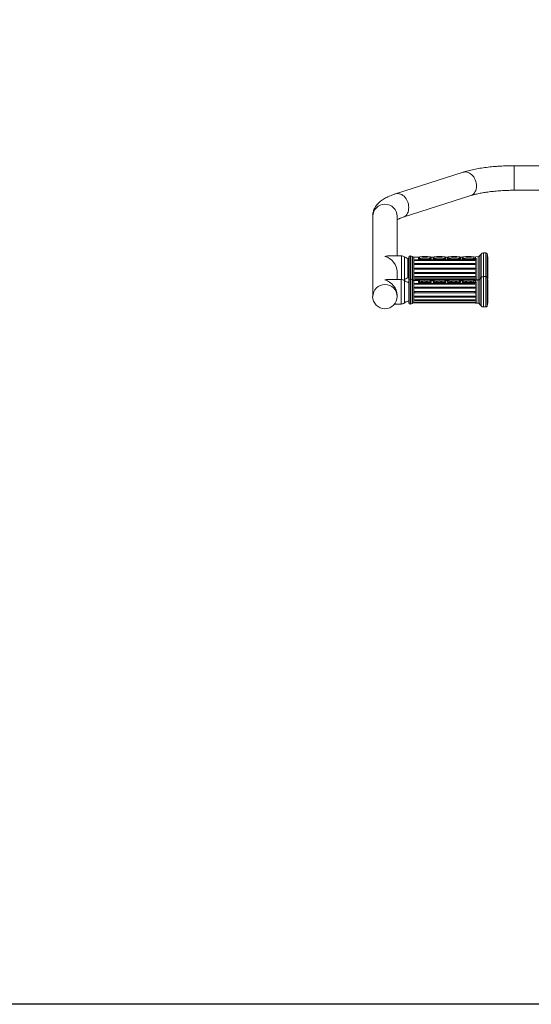
# Model space of a CAD drawing. Units: inches. Extents: x -3011 to 3709, y -236 to 4516.
# Drawn here: x -955 to -81, y 1539 to 3220 of the extents above; entities that cross this region are included whole.
import ezdxf

# ---------------------------------------------------------------- set-up
doc = ezdxf.new("R2010")
doc.units = ezdxf.units.IN
doc.header["$MEASUREMENT"] = 0

msp = doc.modelspace()

# ---------------------------------------------------------------- linework, layer by layer
at = {"color": 7, "linetype": 'Continuous', "lineweight": 15}
for p, q in [((-197.5, 2959.7), (-313.2, 2922.8)), ((63.2, 2970.8), (-110.8, 2970.8)), ((-110.8, 2928.8), (63.2, 2928.8)), ((-300.4, 2882.8), (-184.8, 2919.7)), ((-352.3, 2884.7), (-352.3, 2747.6)), ((-310.4, 2816.8), (-310.4, 2884.7)), ((-303.4, 2816.8), (-325.7, 2816.8)), ((-290.4, 2776.8), (-290.4, 2814.8)), ((-287.9, 2816.8), (-288.4, 2816.8)), ((-284.6, 2815.6), (-285.1, 2816)), ((-274.3, 2814.8), (-281.9, 2814.8)), ((-280.4, 2810.1), (-177.9, 2810.1)), ((-280.4, 2808.7), (-280.4, 2810.1)), ((-177.9, 2808.7), (-280.4, 2808.7)), ((-272, 2811.5), (-274.3, 2811.5)), ((-254.8, 2811.5), (-272, 2811.5)), ((-252.4, 2811.5), (-254.8, 2811.5)), ((-249.3, 2814.8), (-252.4, 2814.8)), ((-247, 2811.5), (-249.3, 2811.5)), ((-229.8, 2811.5), (-247, 2811.5)), ((-227.4, 2811.5), (-229.8, 2811.5)), ((-224.4, 2814.8), (-227.4, 2814.8)), ((-222, 2811.5), (-224.4, 2811.5)), ((-204.8, 2811.5), (-222, 2811.5)), ((-202.5, 2811.5), (-204.8, 2811.5)), ((-199.4, 2814.8), (-202.5, 2814.8)), ((-197, 2811.5), (-199.4, 2811.5)), ((-180.3, 2811.5), (-197, 2811.5)), ((-176.5, 2811.5), (-180.3, 2811.5)), ((-177.9, 2808.7), (-177.9, 2810.1)), ((-172.4, 2815.6), (-176.9, 2815)), ((-176.4, 2811.5), (-176.5, 2811.5)), ((-176.4, 2811.5), (-176.4, 2776.8)), ((-166.9, 2820), (-169.2, 2817.3)), ((-158.9, 2821.8), (-163.1, 2821.8)), ((-155.4, 2783.6), (-155.4, 2808)), ((-280.4, 2803.8), (-177.9, 2803.8)), ((-280.4, 2802), (-280.4, 2803.8)), ((-177.9, 2802), (-280.4, 2802)), ((-280.4, 2796.1), (-177.9, 2796.1)), ((-280.4, 2794.1), (-280.4, 2796.1)), ((-177.9, 2794.1), (-280.4, 2794.1)), ((-177.9, 2802), (-177.9, 2803.8)), ((-177.9, 2794.1), (-177.9, 2796.1)), ((-303.9, 2776.6), (-325.7, 2776.6)), ((-310.4, 2776.6), (-310.4, 2790.2)), ((-290.4, 2736.6), (-290.4, 2774.6)), ((-287.9, 2776.6), (-288.4, 2776.6)), ((-284.6, 2775.5), (-285.1, 2775.8)), ((-285, 2775.7), (-284.6, 2776)), ((-281.9, 2776.8), (-176.4, 2776.8)), ((-274.3, 2774.6), (-281.9, 2774.6)), ((-280.4, 2788.4), (-177.9, 2788.4)), ((-280.4, 2786.6), (-280.4, 2788.4)), ((-177.9, 2786.6), (-280.4, 2786.6)), ((-280.4, 2781.9), (-177.9, 2781.9)), ((-280.4, 2780.6), (-280.4, 2781.9)), ((-280.4, 2780.6), (-177.9, 2780.6)), ((-280.4, 2777.8), (-177.9, 2777.8)), ((-280.4, 2777.1), (-280.4, 2777.8)), ((-280.4, 2777.1), (-177.9, 2777.1)), ((-280.4, 2776.6), (-280.4, 2776.8)), ((-280.4, 2776.6), (-177.9, 2776.6)), ((-249.3, 2774.6), (-252.4, 2774.6)), ((-224.4, 2774.6), (-227.4, 2774.6)), ((-199.4, 2774.6), (-202.5, 2774.6)), ((-177.9, 2786.6), (-177.9, 2788.4)), ((-177.9, 2780.6), (-177.9, 2781.9)), ((-177.9, 2777.1), (-177.9, 2777.8)), ((-177.9, 2776.6), (-177.9, 2776.8)), ((-172.4, 2775.4), (-176.9, 2774.8)), ((-175.3, 2776.4), (-172.4, 2776.1)), ((-166.9, 2779.8), (-169.2, 2777.1)), ((-158.9, 2781.6), (-163.1, 2781.6)), ((-280.4, 2769.9), (-177.9, 2769.9)), ((-280.4, 2768.5), (-280.4, 2769.9)), ((-177.9, 2768.5), (-280.4, 2768.5)), ((-280.4, 2763.6), (-177.9, 2763.6)), ((-280.4, 2761.8), (-280.4, 2763.6)), ((-177.9, 2761.8), (-280.4, 2761.8)), ((-272, 2771.3), (-274.3, 2771.3)), ((-254.8, 2771.3), (-272, 2771.3)), ((-252.4, 2771.3), (-254.8, 2771.3)), ((-247, 2771.3), (-249.3, 2771.3)), ((-229.8, 2771.3), (-247, 2771.3)), ((-227.4, 2771.3), (-229.8, 2771.3)), ((-222, 2771.3), (-224.4, 2771.3)), ((-204.8, 2771.3), (-222, 2771.3)), ((-202.5, 2771.3), (-204.8, 2771.3)), ((-197, 2771.3), (-199.4, 2771.3)), ((-180.3, 2771.3), (-197, 2771.3)), ((-176.5, 2771.3), (-180.3, 2771.3)), ((-177.9, 2768.5), (-177.9, 2769.9)), ((-177.9, 2761.8), (-177.9, 2763.6)), ((-176.4, 2771.3), (-176.5, 2771.3)), ((-176.4, 2771.3), (-176.4, 2736.6)), ((-155.4, 2743.4), (-155.4, 2767.8)), ((-310.4, 2747.6), (-310.4, 2750)), ((-280.4, 2755.9), (-177.9, 2755.9)), ((-280.4, 2753.9), (-280.4, 2755.9)), ((-177.9, 2753.9), (-280.4, 2753.9)), ((-280.4, 2748.2), (-177.9, 2748.2)), ((-280.4, 2746.4), (-280.4, 2748.2)), ((-177.9, 2746.4), (-280.4, 2746.4)), ((-280.4, 2741.7), (-177.9, 2741.7)), ((-280.4, 2740.4), (-280.4, 2741.7)), ((-280.4, 2740.4), (-177.9, 2740.4)), ((-177.9, 2753.9), (-177.9, 2755.9)), ((-177.9, 2746.4), (-177.9, 2748.2)), ((-177.9, 2740.4), (-177.9, 2741.7)), ((-314.8, 2734.6), (-303.9, 2734.6)), ((-288.4, 2734.6), (-287.9, 2734.6)), ((-285.1, 2735.5), (-284.6, 2735.8)), ((-281.9, 2736.6), (-176.4, 2736.6)), ((-280.4, 2737.7), (-177.9, 2737.7)), ((-280.4, 2737), (-280.4, 2737.7)), ((-280.4, 2737), (-177.9, 2737)), ((-280.4, 2736.5), (-280.4, 2736.6)), ((-280.4, 2736.5), (-177.9, 2736.5)), ((-177.9, 2737), (-177.9, 2737.7)), ((-177.9, 2736.5), (-177.9, 2736.6)), ((-175.3, 2736.2), (-172.4, 2735.9)), ((-169.2, 2734.1), (-166.9, 2731.4)), ((-163.1, 2729.6), (-158.9, 2729.6))]:
    msp.add_line(p, q, dxfattribs=at)
at = {"color": 8, "linetype": 'Continuous', "lineweight": 15}
for p, q in [((-110.8, 2970.8), (-110.8, 2970)), ((-110.8, 2970), (-110.8, 2928.8)), ((-303.4, 2776.6), (-303.4, 2816.8)), ((-298.1, 2815.3), (-298.1, 2790.6)), ((-292.3, 2791.4), (-292.3, 2812.4)), ((-288.4, 2816.8), (-288.4, 2776.6)), ((-287.9, 2792.5), (-287.9, 2816.8)), ((-285.1, 2792.6), (-285.1, 2816)), ((-284.6, 2792.6), (-284.6, 2815.6)), ((-281.9, 2792.8), (-281.9, 2814.8)), ((-274.3, 2811.5), (-274.3, 2814.8)), ((-272.5, 2812.3), (-272.5, 2815)), ((-254.2, 2812.3), (-254.2, 2815)), ((-252.4, 2811.5), (-252.4, 2814.8)), ((-249.3, 2811.5), (-249.3, 2814.8)), ((-247.5, 2812.3), (-247.5, 2815)), ((-229.3, 2812.3), (-229.3, 2815)), ((-227.4, 2811.5), (-227.4, 2814.8)), ((-224.4, 2811.5), (-224.4, 2814.8)), ((-222.5, 2812.3), (-222.5, 2815)), ((-204.3, 2812.3), (-204.3, 2815)), ((-202.5, 2811.5), (-202.5, 2814.8)), ((-199.4, 2811.5), (-199.4, 2814.8)), ((-197.6, 2812.3), (-197.6, 2815)), ((-179.8, 2812.5), (-179.8, 2815.1)), ((-176.9, 2812.3), (-176.9, 2815)), ((-175.3, 2812.7), (-175.3, 2776.4)), ((-172.4, 2792.7), (-172.4, 2815.6)), ((-169.2, 2792.4), (-169.2, 2817.3)), ((-166.9, 2791.9), (-166.9, 2820)), ((-163.1, 2791.7), (-163.1, 2821.8)), ((-158.9, 2791.7), (-158.9, 2821.8)), ((-156.9, 2791.9), (-156.9, 2820.3)), ((-298.1, 2790.6), (-298.1, 2776.4)), ((-292.3, 2779.2), (-292.3, 2791.4)), ((-287.9, 2776.6), (-287.9, 2792.5)), ((-285.1, 2775.8), (-285.1, 2792.6)), ((-284.6, 2776), (-284.6, 2792.6)), ((-281.9, 2776.8), (-281.9, 2792.8)), ((-172.4, 2776.1), (-172.4, 2792.7)), ((-169.2, 2777.1), (-169.2, 2792.4)), ((-166.9, 2779.8), (-166.9, 2791.9)), ((-163.1, 2781.6), (-163.1, 2791.7)), ((-158.9, 2781.6), (-158.9, 2791.7)), ((-156.9, 2780.1), (-156.9, 2791.9)), ((-303.9, 2734.6), (-303.9, 2776.6)), ((-298, 2774.7), (-298, 2774)), ((-298, 2774), (-298, 2736.6)), ((-288.4, 2776.6), (-288.4, 2734.6)), ((-287.9, 2752.3), (-287.9, 2776.6)), ((-285.1, 2752.4), (-285.1, 2775.8)), ((-284.6, 2752.5), (-284.6, 2775.5)), ((-281.9, 2752.6), (-281.9, 2774.6)), ((-274.3, 2771.3), (-274.3, 2774.6)), ((-272.5, 2772.1), (-272.5, 2774.8)), ((-254.2, 2772.1), (-254.2, 2774.8)), ((-252.4, 2771.3), (-252.4, 2774.6)), ((-249.3, 2771.3), (-249.3, 2774.6)), ((-247.5, 2772.1), (-247.5, 2774.8)), ((-229.3, 2772.1), (-229.3, 2774.8)), ((-227.4, 2771.3), (-227.4, 2774.6)), ((-224.4, 2771.3), (-224.4, 2774.6)), ((-222.5, 2772.1), (-222.5, 2774.8)), ((-204.3, 2772.1), (-204.3, 2774.8)), ((-202.5, 2771.3), (-202.5, 2774.6)), ((-199.4, 2771.3), (-199.4, 2774.6)), ((-197.6, 2772.1), (-197.6, 2774.8)), ((-179.8, 2772.3), (-179.8, 2774.9)), ((-176.9, 2772.1), (-176.9, 2774.8)), ((-172.4, 2752.5), (-172.4, 2775.4)), ((-169.2, 2752.2), (-169.2, 2777.1)), ((-166.9, 2751.8), (-166.9, 2779.8)), ((-163.1, 2751.5), (-163.1, 2781.6)), ((-158.9, 2751.5), (-158.9, 2781.6)), ((-156.9, 2751.7), (-156.9, 2780.1)), ((-175.3, 2772.5), (-175.3, 2736.2)), ((-287.9, 2734.6), (-287.9, 2752.3)), ((-285.1, 2735.5), (-285.1, 2752.4)), ((-284.6, 2735.8), (-284.6, 2752.5)), ((-281.9, 2736.6), (-281.9, 2752.6)), ((-172.4, 2735.9), (-172.4, 2752.5)), ((-169.2, 2734.1), (-169.2, 2752.2)), ((-166.9, 2731.4), (-166.9, 2751.8)), ((-163.1, 2729.6), (-163.1, 2751.5)), ((-158.9, 2729.6), (-158.9, 2751.5)), ((-156.9, 2731.1), (-156.9, 2751.7))]:
    msp.add_line(p, q, dxfattribs=at)
msp.add_lwpolyline([(-2545.9, 4116.8), (3482.1, 4116.8), (3482.1, 1539), (-2545.9, 1539)], close=True)
at = {"color": 8, "linetype": 'Continuous', "lineweight": 15, "flags": 128}
for points in [[(-191.2, 2959.9), (-189.1, 2959.3), (-187, 2958.3), (-185, 2957), (-183.1, 2955.4), (-181.4, 2953.6), (-179.8, 2951.5), (-178.4, 2949.2), (-177.2, 2946.7), (-176.3, 2944.1), (-175.6, 2941.5), (-175.2, 2938.8), (-175.1, 2936.1), (-175.2, 2933.5), (-175.6, 2931), (-176.3, 2928.6), (-177.2, 2926.5), (-178.4, 2924.5), (-179.8, 2922.9), (-181.4, 2921.5), (-183.1, 2920.4), (-184.8, 2919.7)], [(-306.8, 2923), (-304.7, 2922.4), (-302.6, 2921.4), (-300.7, 2920.1), (-298.8, 2918.5), (-297, 2916.6), (-295.4, 2914.5), (-294, 2912.2), (-292.9, 2909.8), (-291.9, 2907.2), (-291.3, 2904.5), (-290.9, 2901.8), (-290.7, 2899.2), (-290.9, 2896.6), (-291.3, 2894.1), (-291.9, 2891.7), (-292.9, 2889.5), (-294, 2887.6), (-295.4, 2885.9), (-297, 2884.5), (-298.8, 2883.5), (-300.4, 2882.8)]]:
    msp.add_lwpolyline(points, dxfattribs=at)
at = {"color": 8, "linetype": 'Continuous', "lineweight": 15}
for centre, radius, start, end in [((-193.9, 2948.2), 12, 76.6459, 107.4291), ((-309.6, 2911.3), 12, 76.6452, 107.4205), ((-331.7, 2884.3), 20.6, 88.9524, 178.9123), ((-331, 2884.3), 20.6, 1.0876, 91.0477), ((-331.7, 2747.2), 20.6, 88.9522, 178.9125), ((-331, 2747.2), 20.6, 1.0874, 91.0479)]:
    msp.add_arc(centre, radius, start, end, dxfattribs=at)
at = {"color": 7, "linetype": 'Continuous', "lineweight": 15}
for centre, radius, start, end in [((-303.4, 2806.8), 10, 57.8177, 90), ((-289, 2821.8), 10, 250.5078, 262.0368), ((-288.4, 2814.8), 2, 90, 180), ((-287.9, 2811.8), 5, 56.3099, 90), ((-281.9, 2819.8), 5, 236.3099, 270), ((-274.3, 2824.8), 10, 270, 280.4318), ((-263.4, 2765.3), 50.5, 79.5682, 100.4318), ((-275.9, 2809.4), 4.42, 28.3555, 40.7799), ((-250.9, 2809.4), 4.42, 139.2151, 151.6466), ((-252.4, 2824.8), 10, 259.5682, 270), ((-249.3, 2824.8), 10, 270, 280.4318), ((-238.4, 2765.3), 50.5, 79.5682, 100.4318), ((-250.9, 2809.4), 4.42, 28.3555, 40.7799), ((-225.9, 2809.4), 4.42, 139.2201, 151.6445), ((-227.4, 2824.8), 10, 259.5682, 270), ((-224.4, 2824.8), 10, 270, 280.4318), ((-213.4, 2765.3), 50.5, 79.5682, 100.4318), ((-225.9, 2809.4), 4.42, 28.3556, 40.7827), ((-200.9, 2809.4), 4.42, 139.2182, 151.6465), ((-202.5, 2824.8), 10, 259.5682, 270), ((-199.4, 2824.8), 10, 270, 280.4318), ((-188.4, 2765.3), 50.5, 80.1931, 100.4318), ((-200.9, 2809.4), 4.42, 28.3556, 40.7827), ((-174.8, 2809.3), 5.94, 147.184, 157.8741), ((-178.1, 2824.9), 10, 260.1931, 277.125), ((-181.9, 2809.6), 5.72, 20.0672, 29.0465), ((-173, 2820.5), 5, 277.125, 320.1944), ((-163.1, 2816.8), 5, 90, 140.1944), ((-158.9, 2819.8), 2, 14.016, 90), ((-206.2, 2808), 50.7, 0, 14.016), ((-303.9, 2766.6), 10, 53.5665, 90), ((-303.4, 2784.8), 10, 292.815, 302.1823), ((-289, 2769.8), 10, 97.9632, 109.4922), ((-288.4, 2776.8), 2, 180, 213.4474), ((-288.4, 2774.6), 2, 90, 180), ((-287.9, 2771.6), 5, 56.3099, 90), ((-281.9, 2771.8), 5, 90, 123.6901), ((-281.9, 2779.6), 5, 236.3099, 270), ((-274.3, 2784.6), 10, 270, 280.4318), ((-263.4, 2725.1), 50.5, 79.5682, 100.4318), ((-252.4, 2784.6), 10, 259.5682, 270), ((-249.3, 2784.6), 10, 270, 280.4318), ((-238.4, 2725.1), 50.5, 79.5682, 100.4318), ((-227.4, 2784.6), 10, 259.5682, 270), ((-224.4, 2784.6), 10, 270, 280.4318), ((-213.4, 2725.1), 50.5, 79.5682, 100.4318), ((-202.5, 2784.6), 10, 259.5682, 270), ((-199.4, 2784.6), 10, 270, 280.4318), ((-188.4, 2725.1), 50.5, 80.1931, 100.4318), ((-178.1, 2784.7), 10, 260.1931, 277.125), ((-174.9, 2779.4), 3, 239.4109, 262.875), ((-173, 2780.3), 5, 277.125, 320.1944), ((-173, 2771.1), 5, 67.3484, 82.875), ((-163.1, 2776.6), 5, 90, 140.1944), ((-158.9, 2779.6), 2, 14.016, 90), ((-206.2, 2767.8), 50.7, 0, 14.016), ((-206.2, 2783.6), 50.7, 351.0331, 0), ((-275.9, 2769.2), 4.42, 28.3504, 40.7688), ((-250.9, 2769.2), 4.42, 139.2261, 151.6518), ((-250.9, 2769.2), 4.42, 28.3504, 40.7688), ((-225.9, 2769.2), 4.42, 139.2312, 151.6496), ((-225.9, 2769.2), 4.42, 28.3505, 40.7716), ((-200.9, 2769.2), 4.42, 139.2292, 151.6516), ((-200.9, 2769.2), 4.42, 28.3505, 40.7716), ((-174.8, 2769.1), 5.95, 147.2004, 157.8719), ((-181.9, 2769.4), 5.73, 20.0684, 29.0325), ((-331.4, 2747.6), 21, 180, 270), ((-331.4, 2747.6), 21, 270, 0), ((-206.2, 2743.4), 50.7, 345.984, 0), ((-303.9, 2744.6), 10, 270, 306.4335), ((-288.4, 2736.6), 2, 180, 270), ((-287.9, 2739.6), 5, 270, 303.6901), ((-281.9, 2731.6), 5, 90, 123.6901), ((-174.9, 2739.2), 3, 239.4109, 262.875), ((-173, 2730.9), 5, 39.8056, 82.875), ((-163.1, 2734.6), 5, 219.8056, 270), ((-158.9, 2731.6), 2, 270, 345.984)]:
    msp.add_arc(centre, radius, start, end, dxfattribs=at)
for centre, major_axis, start_param, end_param in [((-331.4, 2795.8), (16.7, 16.7), 0.649724, 0.921073), ((-331.4, 2795.8), (-16.7, 16.7), 3.791316, 5.362113), ((-331.4, 2755.6), (16.7, 16.7), 0.649724, 0.921073), ((-331.4, 2755.6), (-16.7, 16.7), 3.791316, 5.362113)]:
    msp.add_ellipse(centre, major_axis=major_axis, ratio=0.759769, start_param=start_param, end_param=end_param, dxfattribs=at)
for points, knots in [([(-110.8, 2970.8), (-111.8, 2970.8), (-114.9, 2970.8), (-120, 2970.7), (-126, 2970.5), (-132, 2970.2), (-137.9, 2969.9), (-143.8, 2969.4), (-149.6, 2968.9), (-155.3, 2968.3), (-160.9, 2967.6), (-166.4, 2966.8), (-171.8, 2965.9), (-177, 2964.9), (-182.1, 2963.8), (-187.1, 2962.7), (-191.8, 2961.4), (-195.3, 2960.4), (-197.1, 2959.8), (-197.5, 2959.7)], [0, 0, 0, 0, 0.0328101, 0.0950541, 0.1573217, 0.2196319, 0.2820101, 0.3444841, 0.4070841, 0.4698442, 0.5328035, 0.596008, 0.6595124, 0.7233831, 0.787701, 0.8525668, 0.9181057, 0.9816725, 1, 1, 1, 1]), ([(-184.8, 2919.7), (-184.2, 2919.9), (-182.7, 2920.4), (-180, 2921.1), (-176.6, 2922), (-172.9, 2922.9), (-169, 2923.7), (-164.8, 2924.5), (-160.5, 2925.2), (-155.9, 2925.9), (-151.1, 2926.5), (-146.2, 2927), (-141.2, 2927.5), (-136, 2927.9), (-130.7, 2928.3), (-125.4, 2928.5), (-120, 2928.7), (-115.1, 2928.8), (-112, 2928.8), (-110.8, 2928.8)], [0, 0, 0, 0, 0.03257, 0.090571, 0.149283, 0.208823, 0.269068, 0.329916, 0.391274, 0.453063, 0.515213, 0.577667, 0.640372, 0.703282, 0.766358, 0.829565, 0.89287, 0.956243, 1, 1, 1, 1]), ([(-313.2, 2922.8), (-313.9, 2922.5), (-316.2, 2921.8), (-319.9, 2920.4), (-324.2, 2918.7), (-328.3, 2916.8), (-332.2, 2914.7), (-335.6, 2912.6), (-338.7, 2910.4), (-341.3, 2908.1), (-343.6, 2905.8), (-345.6, 2903.5), (-347.4, 2901.1), (-348.9, 2898.5), (-350.2, 2895.8), (-351.2, 2892.9), (-351.9, 2889.9), (-352.3, 2887.1), (-352.3, 2885.4), (-352.3, 2884.7)], [0, 0, 0, 0, 0.037489, 0.113654, 0.191061, 0.27029, 0.351278, 0.424588, 0.493055, 0.556135, 0.61443, 0.668856, 0.720286, 0.769454, 0.816954, 0.868364, 0.918173, 0.966722, 1, 1, 1, 1]), ([(-310.4, 2878.8), (-309.9, 2879), (-309.1, 2879.4), (-307.4, 2880.2), (-305.4, 2881), (-303.1, 2881.9), (-301.3, 2882.5), (-300.4, 2882.8)], [0, 0, 0, 0, 0.182527, 0.37853, 0.580624, 0.788345, 1, 1, 1, 1]), ([(-292.3, 2812.4), (-293.4, 2812.8), (-295.4, 2813.6), (-297.2, 2814.8), (-298.1, 2815.3)], [0, 0, 0, 0, 0.5488919, 1, 1, 1, 1]), ([(-274.3, 2811.5), (-274.3, 2811.5), (-273.7, 2811.8), (-273.1, 2812), (-272.5, 2812.3)], [0, 0, 0, 0, 0.009172, 1, 1, 1, 1]), ([(-272.5, 2812.3), (-272.3, 2812.4), (-271.3, 2812.7), (-269.4, 2813.2), (-265.8, 2813.6), (-261.3, 2813.7), (-257.4, 2813.2), (-255.1, 2812.6), (-254.5, 2812.4), (-254.2, 2812.3)], [0, 0, 0, 0, 0.033642, 0.1776, 0.322256, 0.610375, 0.897363, 0.957123, 1, 1, 1, 1]), ([(-254.2, 2812.3), (-253.7, 2812), (-253, 2811.8), (-252.4, 2811.5), (-252.4, 2811.5)], [0, 0, 0, 0, 0.990828, 1, 1, 1, 1]), ([(-249.3, 2811.5), (-249.3, 2811.5), (-248.7, 2811.8), (-248.1, 2812), (-247.5, 2812.3)], [0, 0, 0, 0, 0.009172, 1, 1, 1, 1]), ([(-247.5, 2812.3), (-247.3, 2812.4), (-246.3, 2812.7), (-244.4, 2813.2), (-240.8, 2813.6), (-236.3, 2813.7), (-232.4, 2813.2), (-230.1, 2812.6), (-229.5, 2812.4), (-229.3, 2812.3)], [0, 0, 0, 0, 0.033642, 0.177601, 0.322256, 0.610376, 0.897363, 0.957125, 1, 1, 1, 1]), ([(-229.3, 2812.3), (-228.7, 2812), (-228.1, 2811.8), (-227.5, 2811.5), (-227.4, 2811.5)], [0, 0, 0, 0, 0.990828, 1, 1, 1, 1]), ([(-224.4, 2811.5), (-224.4, 2811.5), (-223.8, 2811.8), (-223.1, 2812), (-222.5, 2812.3)], [0, 0, 0, 0, 0.009172, 1, 1, 1, 1]), ([(-222.5, 2812.3), (-222.4, 2812.4), (-221.4, 2812.7), (-219.4, 2813.2), (-215.8, 2813.6), (-211.4, 2813.7), (-207.4, 2813.2), (-205.1, 2812.6), (-204.5, 2812.4), (-204.3, 2812.3)], [0, 0, 0, 0, 0.033644, 0.177602, 0.322257, 0.610376, 0.897363, 0.957125, 1, 1, 1, 1]), ([(-204.3, 2812.3), (-203.7, 2812), (-203.1, 2811.8), (-202.5, 2811.5), (-202.5, 2811.5)], [0, 0, 0, 0, 0.990828, 1, 1, 1, 1]), ([(-199.4, 2811.5), (-199.4, 2811.5), (-198.8, 2811.8), (-198.2, 2812), (-197.6, 2812.3)], [0, 0, 0, 0, 0.009172, 1, 1, 1, 1]), ([(-197.6, 2812.3), (-197.4, 2812.4), (-196.4, 2812.7), (-194.4, 2813.2), (-190.8, 2813.6), (-186.4, 2813.7), (-182.4, 2813.2), (-180.3, 2812.7), (-179.9, 2812.5), (-179.8, 2812.5)], [0, 0, 0, 0, 0.034749, 0.183436, 0.332847, 0.630434, 0.926851, 0.988575, 1, 1, 1, 1]), ([(-179.8, 2812.5), (-179.4, 2812.4), (-178.8, 2812.1), (-178, 2812.1), (-177.4, 2812.2), (-177.1, 2812.3), (-176.9, 2812.3)], [0, 0, 0, 0, 0.42617, 0.659915, 0.809253, 1, 1, 1, 1]), ([(-176.9, 2812.3), (-176.7, 2812.4), (-176.5, 2812.4), (-176, 2812.6), (-175.6, 2812.7), (-175.3, 2812.7)], [0, 0, 0, 0, 0.2855736, 0.3815428, 1, 1, 1, 1]), ([(-176.4, 2811.5), (-176.1, 2812), (-175.7, 2812.4), (-175.3, 2812.7), (-175.3, 2812.7)], [0, 0, 0, 0, 0.994153, 1, 1, 1, 1]), ([(-298.1, 2776.4), (-297.2, 2776.9), (-295.4, 2778), (-293.4, 2778.8), (-292.3, 2779.2)], [0, 0, 0, 0, 0.4511081, 1, 1, 1, 1]), ([(-290.4, 2771.6), (-290.9, 2771.6), (-292, 2771.7), (-293.8, 2772.2), (-295.9, 2773.2), (-297.2, 2774.1), (-298, 2774.7)], [0, 0, 0, 0, 0.186363, 0.407299, 0.672882, 1, 1, 1, 1]), ([(-274.3, 2771.3), (-274.3, 2771.3), (-273.7, 2771.6), (-273.1, 2771.8), (-272.5, 2772.1)], [0, 0, 0, 0, 0.009163, 1, 1, 1, 1]), ([(-272.5, 2772.1), (-272.3, 2772.2), (-271.3, 2772.6), (-269.4, 2773), (-265.8, 2773.4), (-261.3, 2773.5), (-257.4, 2773), (-255.1, 2772.4), (-254.5, 2772.2), (-254.2, 2772.1)], [0, 0, 0, 0, 0.033642, 0.1776, 0.322255, 0.610375, 0.897363, 0.957124, 1, 1, 1, 1]), ([(-254.2, 2772.1), (-253.7, 2771.8), (-253, 2771.6), (-252.4, 2771.3), (-252.4, 2771.3)], [0, 0, 0, 0, 0.990837, 1, 1, 1, 1]), ([(-249.3, 2771.3), (-249.3, 2771.3), (-248.7, 2771.6), (-248.1, 2771.8), (-247.5, 2772.1)], [0, 0, 0, 0, 0.009163, 1, 1, 1, 1]), ([(-247.5, 2772.1), (-247.3, 2772.2), (-246.3, 2772.6), (-244.4, 2773), (-240.8, 2773.4), (-236.3, 2773.5), (-232.4, 2773), (-230.1, 2772.4), (-229.5, 2772.2), (-229.3, 2772.1)], [0, 0, 0, 0, 0.033642, 0.1776, 0.322256, 0.610376, 0.897363, 0.957125, 1, 1, 1, 1]), ([(-229.3, 2772.1), (-228.7, 2771.8), (-228.1, 2771.6), (-227.5, 2771.3), (-227.4, 2771.3)], [0, 0, 0, 0, 0.990837, 1, 1, 1, 1]), ([(-224.4, 2771.3), (-224.4, 2771.3), (-223.8, 2771.6), (-223.1, 2771.8), (-222.5, 2772.1)], [0, 0, 0, 0, 0.009163, 1, 1, 1, 1]), ([(-222.5, 2772.1), (-222.4, 2772.2), (-221.4, 2772.6), (-219.4, 2773), (-215.8, 2773.4), (-211.4, 2773.5), (-207.4, 2773), (-205.1, 2772.4), (-204.5, 2772.2), (-204.3, 2772.1)], [0, 0, 0, 0, 0.033643, 0.177601, 0.322257, 0.610377, 0.897363, 0.957125, 1, 1, 1, 1]), ([(-204.3, 2772.1), (-203.7, 2771.8), (-203.1, 2771.6), (-202.5, 2771.3), (-202.5, 2771.3)], [0, 0, 0, 0, 0.990837, 1, 1, 1, 1]), ([(-199.4, 2771.3), (-199.4, 2771.3), (-198.8, 2771.6), (-198.2, 2771.8), (-197.6, 2772.1)], [0, 0, 0, 0, 0.009163, 1, 1, 1, 1]), ([(-197.6, 2772.1), (-197.4, 2772.2), (-196.4, 2772.6), (-194.4, 2773), (-190.8, 2773.4), (-186.4, 2773.5), (-182.4, 2773), (-180.3, 2772.5), (-179.9, 2772.3), (-179.8, 2772.3)], [0, 0, 0, 0, 0.034749, 0.183436, 0.332846, 0.630434, 0.926851, 0.988575, 1, 1, 1, 1]), ([(-179.8, 2772.3), (-179.4, 2772.2), (-178.8, 2771.9), (-178, 2771.9), (-177.4, 2772), (-177.1, 2772.1), (-176.9, 2772.1)], [0, 0, 0, 0, 0.426171, 0.659915, 0.809253, 1, 1, 1, 1]), ([(-176.9, 2772.1), (-176.7, 2772.2), (-176.5, 2772.2), (-176, 2772.4), (-175.6, 2772.5), (-175.3, 2772.5)], [0, 0, 0, 0, 0.285566, 0.381534, 1, 1, 1, 1]), ([(-176.4, 2771.3), (-176.1, 2771.8), (-175.7, 2772.2), (-175.3, 2772.5), (-175.3, 2772.5)], [0, 0, 0, 0, 0.994153, 1, 1, 1, 1]), ([(-298, 2736.6), (-297.4, 2737), (-296.4, 2737.7), (-294.6, 2738.7), (-292.5, 2739.5), (-291.1, 2739.6), (-290.4, 2739.6)], [0, 0, 0, 0, 0.23844, 0.483944, 0.734972, 1, 1, 1, 1])]:
    msp.add_open_spline(points, degree=3, knots=knots, dxfattribs=at)

doc.saveas('drawing.dxf')
